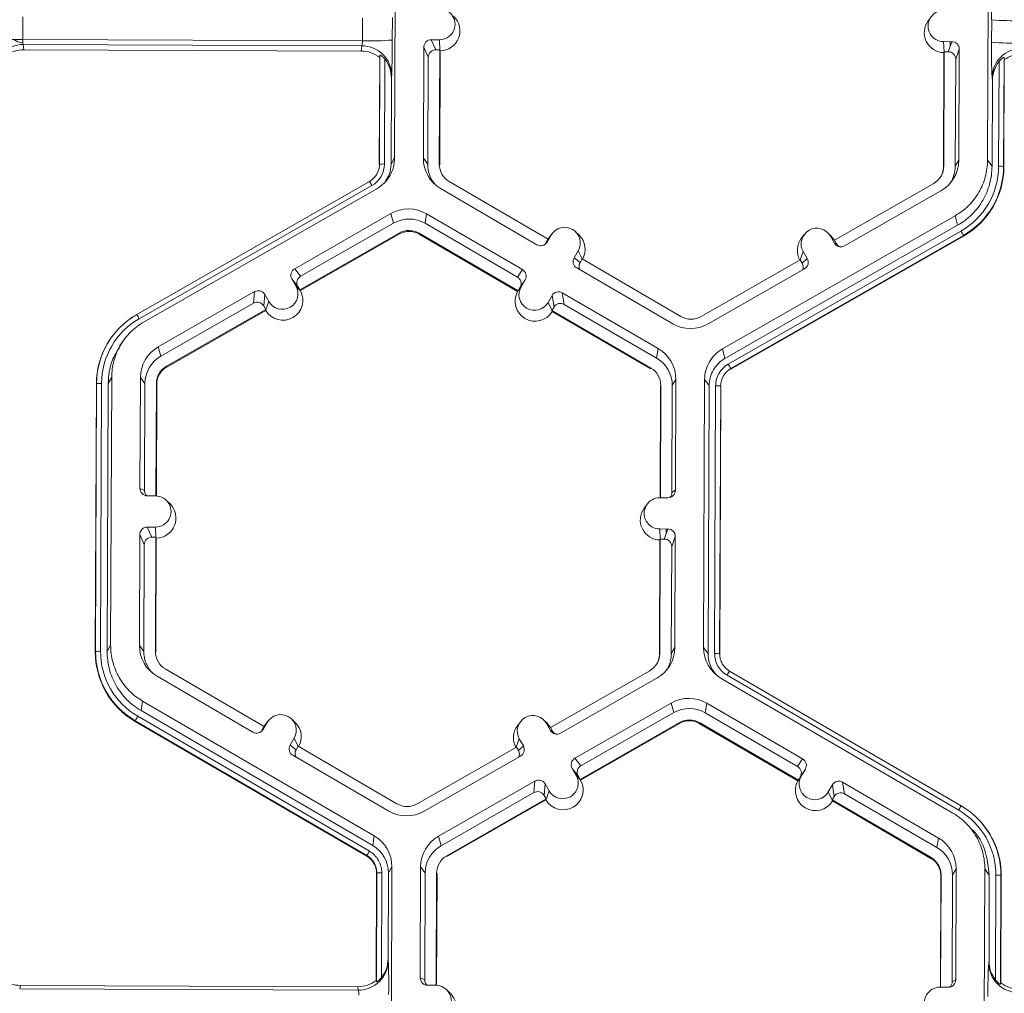
# Model space of a CAD drawing. Extents: x 250 to 773, y -469 to -187.
# Drawn here: x 358 to 362, y -223 to -219 of the extents above; entities that cross this region are included whole.
import ezdxf

# ---------------------------------------------------------------- set-up
doc = ezdxf.new("R2010")
doc.units = 0
doc.header["$LTSCALE"] = 0.5
doc.header["$MEASUREMENT"] = 0
doc.layers.add('CADdetails-9-EXTRAFINE', color=151, linetype='CONTINUOUS', lineweight=0)

msp = doc.modelspace()

# ---------------------------------------------------------------- linework, layer by layer
at = {"layer": 'CADdetails-9-EXTRAFINE'}
for p, q in [((359.135, -218.084), (359.1306, -219.2425)), ((361.6937, -219.252), (361.6981, -218.0936)), ((357.5236, -218.633), (357.5232, -218.7301)), ((358.9912, -218.7355), (358.9916, -218.6385)), ((359.1208, -218.6356), (359.1204, -218.7327)), ((361.45, -218.6319), (361.4371, -218.6493)), ((361.7111, -218.7423), (361.7115, -218.6453)), ((358.9912, -218.7355), (357.5232, -218.7301)), ((358.9889, -218.7574), (357.5254, -218.752)), ((357.5254, -218.752), (357.5282, -218.7746)), ((358.9866, -218.78), (358.9889, -218.7574)), ((359.2567, -218.7635), (359.2548, -219.2429)), ((359.276, -218.8072), (359.2567, -218.7635)), ((359.3242, -218.7314), (359.2892, -218.7313)), ((359.2892, -218.7313), (359.3085, -218.775)), ((359.3263, -218.7763), (359.3242, -218.7314)), ((361.5039, -218.7396), (361.539, -218.7397)), ((361.5059, -218.7844), (361.5039, -218.7396)), ((361.5236, -218.7833), (361.539, -218.7397)), ((361.5315, -218.7397), (361.5315, -218.7611)), ((358.9866, -218.78), (357.5282, -218.7746)), ((359.0643, -219.2708), (359.0661, -218.808)), ((359.0653, -219.2691), (359.0671, -218.7977)), ((359.0671, -218.7977), (359.0661, -218.808)), ((359.276, -218.8072), (359.2742, -219.2693)), ((359.3257, -218.7751), (359.3085, -218.775)), ((359.3239, -219.2695), (359.3257, -218.7751)), ((359.3255, -219.2718), (359.3274, -218.7789)), ((359.3257, -218.7751), (359.3274, -218.7789)), ((361.505, -218.787), (361.5032, -219.2799)), ((361.5064, -218.7832), (361.5045, -219.2776)), ((361.505, -218.787), (361.5064, -218.7832)), ((361.5064, -218.7832), (361.5236, -218.7833)), ((361.5713, -218.7722), (361.5559, -218.8158)), ((361.5694, -219.2516), (361.5713, -218.7722)), ((361.7649, -218.8077), (361.7631, -219.2791)), ((361.7661, -218.818), (361.7649, -218.8077)), ((359.0886, -218.8155), (359.0869, -219.2686)), ((361.5541, -219.2778), (361.5559, -218.8158)), ((361.7415, -219.2785), (361.7432, -218.8254)), ((361.7661, -218.818), (361.7644, -219.2809)), ((359.1178, -218.8859), (359.1167, -218.8972)), ((361.7145, -218.9069), (361.7131, -218.8956)), ((359.1167, -218.8972), (359.1153, -219.2687)), ((361.713, -219.2784), (361.7145, -218.9069)), ((359.1153, -219.2687), (359.1306, -219.2425)), ((359.2548, -219.2429), (359.2742, -219.2693)), ((359.3239, -219.2695), (359.3255, -219.2718)), ((361.5045, -219.2776), (361.5032, -219.2799)), ((361.5694, -219.2516), (361.5541, -219.2778)), ((361.6937, -219.252), (361.713, -219.2784)), ((361.7631, -219.2791), (361.7644, -219.2809)), ((358.0161, -219.9192), (359.0218, -219.3437)), ((359.0325, -219.3619), (358.0268, -219.9373)), ((359.7943, -219.5936), (359.367, -219.3448)), ((361.4608, -219.3526), (361.0315, -219.5982)), ((359.0532, -219.3753), (358.0475, -219.9507)), ((359.3312, -219.3763), (359.7456, -219.6175)), ((361.0758, -219.6225), (361.4921, -219.3844)), ((359.1149, -219.4831), (358.6987, -219.7212)), ((359.1149, -219.4831), (359.1256, -219.5244)), ((359.2687, -219.4836), (359.262, -219.5249)), ((359.6831, -219.7249), (359.2687, -219.4836)), ((359.1256, -219.5244), (358.7244, -219.7539)), ((359.6614, -219.7574), (359.262, -219.5249)), ((360.548, -220.0676), (361.5538, -219.4922)), ((360.5587, -220.109), (361.5644, -219.5335)), ((361.5644, -219.5335), (361.5538, -219.4922)), ((358.721, -219.8131), (359.1502, -219.5675)), ((358.7232, -219.8159), (359.1511, -219.5711)), ((359.1502, -219.5675), (359.1511, -219.5711)), ((359.237, -219.5678), (359.2364, -219.5714)), ((359.2364, -219.5714), (359.6625, -219.8195)), ((359.237, -219.5678), (359.6644, -219.8166)), ((359.8075, -219.5756), (359.7899, -219.6059)), ((359.7943, -219.5935), (359.8075, -219.5756)), ((359.8117, -219.5693), (359.7988, -219.5866)), ((359.9286, -219.5766), (359.9132, -219.5614)), ((360.5728, -220.1336), (361.5785, -219.5582)), ((360.9015, -219.5734), (360.8886, -219.5907)), ((361.0184, -219.5807), (361.003, -219.5655)), ((359.7943, -219.5936), (359.7856, -219.6085)), ((359.7856, -219.6085), (359.7899, -219.6059)), ((359.794, -219.5938), (359.7988, -219.5866)), ((361.5893, -219.5775), (360.5836, -220.1529)), ((361.59, -219.5802), (360.5842, -220.1556)), ((361.0142, -219.5801), (361.0317, -219.6105)), ((361.0316, -219.5981), (361.0142, -219.5801)), ((361.0184, -219.5807), (361.0323, -219.5984)), ((361.0315, -219.5982), (361.0401, -219.6132)), ((361.0317, -219.6105), (361.0401, -219.6132)), ((361.5893, -219.5775), (361.59, -219.5802)), ((359.9241, -219.6434), (359.9065, -219.6737)), ((359.9415, -219.6792), (359.9241, -219.6434)), ((360.8839, -219.6827), (360.8971, -219.6471)), ((360.8971, -219.6471), (360.9145, -219.6775)), ((359.9065, -219.6737), (359.9322, -219.6938)), ((359.9409, -219.6789), (359.9322, -219.6938)), ((360.3683, -219.9277), (359.9409, -219.6789)), ((360.8843, -219.6824), (360.4551, -219.928)), ((360.8843, -219.6824), (360.8929, -219.6974)), ((360.8929, -219.6974), (360.9145, -219.6775)), ((358.6987, -219.7212), (358.7244, -219.7539)), ((359.6614, -219.7574), (359.6831, -219.7249)), ((359.9181, -219.718), (360.3326, -219.9593)), ((360.4863, -219.9598), (360.9025, -219.7217)), ((358.6867, -219.7654), (358.7041, -219.7958)), ((358.7124, -219.7981), (358.6867, -219.7654)), ((359.6948, -219.7691), (359.6731, -219.8017)), ((359.6771, -219.7994), (359.6948, -219.7691)), ((358.5254, -219.8204), (358.1092, -220.0585)), ((358.521, -219.8703), (358.5254, -219.8204)), ((358.7216, -219.814), (358.7041, -219.7958)), ((358.7124, -219.7981), (358.721, -219.8131)), ((358.7216, -219.814), (358.721, -219.8131)), ((358.7232, -219.8159), (358.7216, -219.814)), ((359.6638, -219.8175), (359.6625, -219.8195)), ((359.6638, -219.8175), (359.6771, -219.7994)), ((359.6644, -219.8166), (359.6638, -219.8175)), ((359.6644, -219.8166), (359.6731, -219.8017)), ((360.27, -220.0666), (359.8556, -219.8253)), ((359.8556, -219.8253), (359.8639, -219.8753)), ((358.521, -219.8703), (358.1198, -220.0999)), ((358.5696, -219.8324), (358.5652, -219.8823)), ((358.587, -219.8628), (358.5696, -219.8324)), ((358.5736, -219.8987), (358.587, -219.8628)), ((359.8114, -219.837), (359.7937, -219.8673)), ((359.8112, -219.9033), (359.7937, -219.8673)), ((359.8196, -219.887), (359.8114, -219.837)), ((358.1445, -220.1429), (358.5738, -219.8973)), ((358.1454, -220.1465), (358.5734, -219.9017)), ((358.5738, -219.8973), (358.5652, -219.8823)), ((358.5736, -219.8987), (358.5734, -219.9017)), ((358.5738, -219.8973), (358.5736, -219.8987)), ((359.8196, -219.887), (359.8109, -219.9019)), ((359.8112, -219.9033), (359.8109, -219.9019)), ((359.8109, -219.9019), (360.2383, -220.1508)), ((359.8117, -219.9063), (359.8112, -219.9033)), ((359.8117, -219.9063), (360.2378, -220.1543)), ((360.2633, -220.1079), (359.8639, -219.8753)), ((358.0161, -219.9192), (358.0157, -219.9199)), ((358.0157, -219.9199), (358.0163, -219.9195)), ((357.9104, -220.0129), (357.9097, -220.0139)), ((357.9539, -220.0382), (357.9415, -220.055)), ((358.1092, -220.0585), (358.1198, -220.0999)), ((360.27, -220.0666), (360.2633, -220.1079)), ((360.548, -220.0676), (360.5587, -220.109)), ((358.1445, -220.1429), (358.1454, -220.1465)), ((360.2383, -220.1508), (360.2378, -220.1543)), ((360.5836, -220.1529), (360.5842, -220.1556)), ((357.9076, -220.1908), (357.8923, -220.2171)), ((357.9076, -220.1908), (357.9032, -221.3493)), ((358.0318, -220.1913), (358.03, -220.6707)), ((358.0318, -220.1913), (358.0512, -220.2177)), ((360.3464, -220.2), (360.3311, -220.2262)), ((360.3446, -220.6793), (360.3464, -220.2)), ((360.4662, -221.3589), (360.4706, -220.2004)), ((360.49, -220.2268), (360.4706, -220.2004)), ((357.8369, -221.3776), (357.8413, -220.2192)), ((357.8379, -221.3759), (357.8423, -220.2175)), ((357.8423, -220.2175), (357.8413, -220.2192)), ((357.8638, -220.217), (357.8594, -221.3754)), ((357.8923, -220.2171), (357.8879, -221.3755)), ((358.0512, -220.2177), (358.0494, -220.6798)), ((358.099, -220.7033), (358.1008, -220.2179)), ((358.1007, -220.7034), (358.1025, -220.2202)), ((358.1008, -220.2179), (358.1025, -220.2202)), ((360.2801, -220.2283), (360.2783, -220.7115)), ((360.2815, -220.226), (360.2796, -220.7115)), ((360.2815, -220.226), (360.2801, -220.2283)), ((360.3294, -220.6883), (360.3311, -220.2262)), ((360.4856, -221.3852), (360.49, -220.2268)), ((360.514, -221.3853), (360.5184, -220.2269)), ((360.5401, -220.2276), (360.5357, -221.386)), ((360.5413, -220.2293), (360.5369, -221.3877)), ((360.5401, -220.2276), (360.5413, -220.2293)), ((358.03, -220.6707), (358.0494, -220.6798)), ((360.3294, -220.6883), (360.3446, -220.6793)), ((358.0622, -220.7032), (358.0973, -220.7033)), ((358.1598, -220.7379), (358.1444, -220.7227)), ((360.277, -220.7115), (360.3121, -220.7116)), ((360.2226, -220.7387), (360.2097, -220.756)), ((358.0968, -220.8382), (358.0617, -220.8381)), ((358.0617, -220.8381), (358.081, -220.8818)), ((358.0988, -220.883), (358.0968, -220.8382)), ((360.3116, -220.8465), (360.2765, -220.8463)), ((360.2785, -220.8912), (360.2765, -220.8463)), ((360.2962, -220.8901), (360.3116, -220.8465)), ((360.3041, -220.8464), (360.304, -220.8679)), ((358.0292, -220.8703), (358.0274, -221.3497)), ((358.0485, -220.914), (358.0292, -220.8703)), ((358.0983, -220.8818), (358.081, -220.8818)), ((358.0964, -221.3763), (358.0983, -220.8818)), ((358.0981, -221.3786), (358.1, -220.8856)), ((358.0983, -220.8818), (358.1, -220.8856)), ((360.2776, -220.8938), (360.2757, -221.3867)), ((360.2789, -220.89), (360.2771, -221.3844)), ((360.2776, -220.8938), (360.2789, -220.89)), ((360.2962, -220.8901), (360.2789, -220.89)), ((360.3438, -220.879), (360.3285, -220.9225)), ((360.342, -221.3584), (360.3438, -220.879)), ((358.0485, -220.914), (358.0468, -221.3761)), ((360.3267, -221.3846), (360.3285, -220.9225)), ((357.8879, -221.3755), (357.9032, -221.3493)), ((358.0274, -221.3497), (358.0468, -221.3761)), ((360.342, -221.3584), (360.3267, -221.3846)), ((360.4662, -221.3589), (360.4856, -221.3852)), ((357.8379, -221.3759), (357.8369, -221.3776)), ((358.0964, -221.3763), (358.0981, -221.3786)), ((360.2771, -221.3844), (360.2757, -221.3867)), ((360.5357, -221.386), (360.5369, -221.3877)), ((360.5357, -221.386), (360.5369, -221.3877)), ((360.5552, -221.441), (360.5562, -221.442)), ((358.1038, -221.4831), (358.5182, -221.7244)), ((358.5669, -221.7004), (358.1395, -221.4516)), ((360.2334, -221.4594), (359.8041, -221.705)), ((359.8484, -221.7293), (360.2646, -221.4912)), ((361.569, -222.062), (360.5677, -221.479)), ((360.5786, -221.4609), (361.5799, -222.0439)), ((360.5786, -221.4609), (360.5786, -221.4609)), ((361.544, -222.0752), (360.5426, -221.4922)), ((358.0412, -221.5904), (358.0345, -221.6317)), ((358.0412, -221.5904), (359.0426, -222.1734)), ((359.9101, -221.8371), (360.3264, -221.599)), ((360.337, -221.6403), (360.3264, -221.599)), ((360.4801, -221.5996), (360.4734, -221.6408)), ((360.8945, -221.8408), (360.4801, -221.5996)), ((358.0203, -221.6563), (359.0216, -222.2392)), ((358.0345, -221.6317), (359.0359, -222.2147)), ((359.9358, -221.8699), (360.337, -221.6403)), ((360.8728, -221.8734), (360.4734, -221.6408)), ((358.0094, -221.6755), (358.009, -221.6782)), ((359.0103, -222.2612), (358.009, -221.6782)), ((359.0108, -222.2584), (358.0094, -221.6755)), ((358.5582, -221.7153), (358.5669, -221.7004)), ((358.5624, -221.7127), (358.5801, -221.6824)), ((358.5666, -221.7006), (358.5713, -221.6934)), ((358.5669, -221.7004), (358.5801, -221.6824)), ((358.5843, -221.6761), (358.5713, -221.6934)), ((358.7012, -221.6834), (358.6857, -221.6682)), ((359.6741, -221.6801), (359.6612, -221.6975)), ((359.791, -221.6875), (359.7756, -221.6723)), ((359.7868, -221.6869), (359.8042, -221.7173)), ((359.8042, -221.7049), (359.7868, -221.6869)), ((359.791, -221.6875), (359.8048, -221.7052)), ((360.3616, -221.6834), (359.9324, -221.929)), ((360.3626, -221.687), (359.9346, -221.9319)), ((360.3616, -221.6834), (360.3626, -221.687)), ((360.4484, -221.6837), (360.4478, -221.6873)), ((360.4478, -221.6873), (360.8739, -221.9354)), ((360.4484, -221.6837), (360.8758, -221.9325)), ((358.5582, -221.7153), (358.5624, -221.7127)), ((359.8041, -221.705), (359.8127, -221.72)), ((359.8042, -221.7173), (359.8127, -221.72)), ((358.6967, -221.7502), (358.679, -221.7806)), ((358.679, -221.7806), (358.7048, -221.8006)), ((358.7141, -221.7861), (358.6967, -221.7502)), ((358.7135, -221.7857), (358.7048, -221.8006)), ((359.1409, -222.0345), (358.7135, -221.7857)), ((359.6569, -221.7892), (359.2276, -222.0348)), ((359.6564, -221.7895), (359.6697, -221.7539)), ((359.6655, -221.8042), (359.6569, -221.7892)), ((359.6655, -221.8042), (359.6871, -221.7843)), ((359.6871, -221.7843), (359.6697, -221.7539)), ((358.6907, -221.8248), (359.1051, -222.0661)), ((359.2589, -222.0666), (359.6751, -221.8285)), ((359.9101, -221.8371), (359.9358, -221.8699)), ((360.8728, -221.8734), (360.8945, -221.8408)), ((359.9155, -221.9117), (359.8981, -221.8813)), ((359.9238, -221.914), (359.8981, -221.8813)), ((359.8998, -221.8842), (359.9002, -221.8839)), ((359.9082, -221.8989), (359.9108, -221.8974)), ((359.9331, -221.9299), (359.9155, -221.9117)), ((359.916, -221.9122), (359.9204, -221.9097)), ((359.9324, -221.929), (359.9238, -221.914)), ((360.8752, -221.9334), (360.8885, -221.9154)), ((360.9062, -221.8851), (360.8845, -221.9176)), ((360.8885, -221.9154), (360.9062, -221.8851)), ((359.3206, -222.1744), (359.7368, -221.9363)), ((359.7324, -221.9862), (359.7368, -221.9363)), ((359.781, -221.9483), (359.7766, -221.9983)), ((359.7984, -221.9787), (359.781, -221.9483)), ((359.9331, -221.9299), (359.9324, -221.929)), ((359.9346, -221.9319), (359.9331, -221.9299)), ((360.8739, -221.9354), (360.8752, -221.9334)), ((360.8758, -221.9325), (360.8752, -221.9334)), ((360.8758, -221.9325), (360.8845, -221.9176)), ((361.0051, -221.9832), (361.0228, -221.9529)), ((361.0311, -222.0029), (361.0228, -221.9529)), ((361.4814, -222.1825), (361.067, -221.9412)), ((361.067, -221.9412), (361.0753, -221.9913)), ((359.3312, -222.2158), (359.7324, -221.9862)), ((359.7852, -222.0132), (359.7766, -221.9983)), ((359.7851, -222.0146), (359.7984, -221.9787)), ((361.0226, -222.0192), (361.0051, -221.9832)), ((361.4747, -222.2238), (361.0753, -221.9913)), ((359.7852, -222.0132), (359.3559, -222.2589)), ((359.7848, -222.0176), (359.3568, -222.2624)), ((359.7851, -222.0146), (359.7848, -222.0176)), ((359.7851, -222.0146), (359.7852, -222.0132)), ((361.0224, -222.0179), (361.0311, -222.0029)), ((361.0224, -222.0179), (361.0226, -222.0192)), ((361.0224, -222.0179), (361.4498, -222.2667)), ((361.0226, -222.0192), (361.0231, -222.0222)), ((361.0231, -222.0222), (361.4492, -222.2703)), ((361.6494, -222.0971), (361.6484, -222.0962)), ((361.6391, -222.1602), (361.6234, -222.1446)), ((359.0359, -222.2147), (359.0426, -222.1734)), ((359.3206, -222.1744), (359.3312, -222.2158)), ((361.4814, -222.1825), (361.4747, -222.2238)), ((359.0108, -222.2584), (359.0103, -222.2612)), ((359.3559, -222.2589), (359.3568, -222.2624)), ((361.4498, -222.2667), (361.4492, -222.2703)), ((359.0509, -222.798), (359.0527, -222.3351)), ((359.0519, -222.8048), (359.0537, -222.3334)), ((359.0537, -222.3334), (359.0527, -222.3351)), ((359.0537, -222.3334), (359.0527, -222.3351)), ((359.0752, -222.3329), (359.0735, -222.786)), ((359.1037, -222.333), (359.1023, -222.7045)), ((359.119, -222.3068), (359.1037, -222.333)), ((359.119, -222.3068), (359.1146, -223.4652)), ((359.2432, -222.3073), (359.2414, -222.7866)), ((359.2432, -222.3073), (359.2626, -222.3336)), ((359.2626, -222.3336), (359.2608, -222.7957)), ((359.3104, -222.8193), (359.3122, -222.3338)), ((359.3121, -222.8193), (359.3139, -222.3361)), ((359.3122, -222.3338), (359.3139, -222.3361)), ((361.4929, -222.342), (361.491, -222.8274)), ((361.4929, -222.342), (361.4915, -222.3442)), ((361.5408, -222.8042), (361.5425, -222.3422)), ((361.5578, -222.3159), (361.5425, -222.3422)), ((361.556, -222.7953), (361.5578, -222.3159)), ((361.6777, -223.4748), (361.6821, -222.3163)), ((361.7014, -222.3427), (361.6821, -222.3163)), ((361.7, -222.7142), (361.7014, -222.3427)), ((361.7281, -222.7959), (361.7299, -222.3429)), ((361.4915, -222.3442), (361.4897, -222.8274)), ((361.7515, -222.3435), (361.7497, -222.8149)), ((361.7528, -222.3452), (361.751, -222.8081)), ((361.7515, -222.3435), (361.7528, -222.3452)), ((359.1023, -222.7045), (359.1033, -222.7121)), ((361.6986, -222.7218), (361.7, -222.7142)), ((359.0509, -222.798), (359.0519, -222.8048)), ((359.2414, -222.7866), (359.2608, -222.7957)), ((361.5408, -222.8042), (361.556, -222.7953)), ((361.7497, -222.8149), (361.751, -222.8081)), ((357.5128, -222.8198), (357.5099, -222.8349)), ((358.9734, -222.8403), (357.5099, -222.8349)), ((358.9712, -222.8253), (357.5128, -222.8198)), ((358.9734, -222.8403), (358.9712, -222.8253)), ((359.3087, -222.8193), (359.2736, -222.8191)), ((359.3712, -222.8538), (359.3558, -222.8386)), ((361.4884, -222.8274), (361.5235, -222.8275))]:
    msp.add_line(p, q, dxfattribs=at)
at = {"layer": 'CADdetails-9-EXTRAFINE', "flags": 128}
msp.add_lwpolyline([(357.5241, -218.7452), (357.5014, -218.7406), (357.4844, -218.7298)], dxfattribs=at)
at = {"layer": 'CADdetails-9-EXTRAFINE'}
for centre, radius, start, end in [((364.0528, -218.6222), 2.3415, 176.9836, 180.5645), ((359.3245, -218.664), 0.0674, 269.7666, 89.7987), ((359.3267, -218.6926), 0.0863, 270.4516, 45.4485), ((361.5042, -218.6721), 0.0674, 89.7666, 269.7987), ((361.5064, -218.7007), 0.0863, 143.3775, 269.1181), ((361.8145, -217.3641), 1.2853, 265.4029, 271.1926), ((357.4964, -217.445), 1.2853, 265.4029, 271.1926), ((357.5246, -218.8811), 0.1292, 89.6245, 179.2532), ((357.5869, -218.7346), 0.0639, 175.941, 195.7935), ((358.9253, -218.7396), 0.066, 344.3104, 3.503), ((358.9888, -218.8865), 0.1291, 0.2754, 89.9562), ((359.0276, -217.4703), 1.2658, 268.353, 274.2077), ((355.5992, -218.7497), 3.5212, 357.7836, 0.2777), ((359.289, -218.7637), 0.0324, 89.7735, 179.7751), ((361.5389, -218.7721), 0.0324, 359.7891, 89.7994), ((364.4617, -218.7832), 2.7509, 179.149, 182.3419), ((361.8141, -217.4611), 1.2853, 265.4029, 271.1926), ((357.5277, -218.9032), 0.1286, 89.7988, 128.033), ((358.9861, -218.9087), 0.1286, 51.5367, 89.7736), ((359.3083, -218.8074), 0.0324, 89.7735, 179.7751), ((361.5235, -218.8156), 0.0324, 359.7891, 89.7994), ((361.8423, -218.8973), 0.1292, 89.6245, 179.2532), ((361.8454, -218.9194), 0.1286, 89.7988, 128.033), ((358.9857, -218.8966), 0.131, 359.7443, 38.2565), ((361.8455, -218.9073), 0.131, 141.3108, 179.8203), ((358.979, -219.2687), 0.0864, 299.7713, 359.7783), ((358.9789, -219.2682), 0.1079, 299.7713, 359.7783), ((359.0808, -219.4795), 0.211, 88.353, 94.2077), ((359.4085, -219.2435), 0.1537, 179.7858, 239.7984), ((359.4106, -219.2698), 0.1364, 179.7839, 221.3978), ((359.4106, -219.2698), 0.0867, 179.7858, 239.7984), ((361.4177, -219.2773), 0.0868, 299.7713, 359.7783), ((361.4157, -219.251), 0.1537, 299.7713, 359.7783), ((361.4178, -219.2773), 0.1364, 327.4322, 359.7816), ((361.4178, -219.2773), 0.3237, 299.7713, 359.7783), ((361.7459, -219.4927), 0.2142, 85.4029, 91.1926), ((361.4179, -219.2796), 0.0852, 323.3703, 359.7812), ((361.4179, -219.2778), 0.3452, 299.7713, 359.7783), ((361.418, -219.2795), 0.3464, 299.7713, 359.7783), ((358.6379, -219.5816), 0.4517, 29.1127, 31.7856), ((359.1913, -219.6166), 0.1538, 59.7957, 119.7761), ((359.1933, -219.6429), 0.1365, 59.7957, 119.7761), ((359.1933, -219.6428), 0.0868, 59.7957, 119.7761), ((359.1935, -219.6451), 0.0853, 59.7957, 119.7761), ((359.8658, -219.6095), 0.0675, 329.7995, 149.788), ((359.8681, -219.6381), 0.0863, 330.4586, 45.4601), ((360.9557, -219.6136), 0.0675, 29.7867, 209.7661), ((361.1154, -219.8293), 0.5367, 27.9861, 30.3446), ((359.7619, -219.5896), 0.0324, 239.7904, 329.771), ((359.7577, -219.5922), 0.0324, 301.8386, 329.7745), ((360.9578, -219.6422), 0.0863, 143.3686, 209.0991), ((361.0598, -219.5944), 0.0324, 209.7982, 299.7831), ((361.0682, -219.5971), 0.0324, 209.7929, 252.4982), ((359.9344, -219.69), 0.0324, 149.7722, 239.8035), ((359.9602, -219.7101), 0.0324, 149.77, 209.5994), ((360.8648, -219.7135), 0.0324, 336.7888, 29.7952), ((360.8865, -219.6936), 0.0324, 299.7643, 29.7914), ((358.7148, -219.7493), 0.0324, 119.7643, 209.7914), ((359.6668, -219.7528), 0.0324, 329.7722, 59.8035), ((358.7405, -219.782), 0.0324, 119.7643, 209.7914), ((359.6451, -219.7854), 0.0324, 329.7722, 59.8035), ((358.5415, -219.8485), 0.0324, 29.7982, 119.7831), ((358.6478, -219.8579), 0.0863, 210.4793, 29.0736), ((358.6456, -219.8293), 0.0675, 209.7867, 29.7661), ((359.7376, -219.862), 0.0863, 150.492, 329.0954), ((359.7354, -219.8334), 0.0675, 149.7995, 329.788), ((359.8393, -219.8533), 0.0324, 59.7904, 149.771), ((358.5371, -219.8984), 0.0324, 29.7982, 119.7831), ((359.8476, -219.9033), 0.0324, 59.7904, 149.771), ((358.1877, -220.2206), 0.3464, 119.7713, 179.7783), ((358.1875, -220.2188), 0.3452, 119.7713, 179.7783), ((358.1875, -220.2183), 0.3237, 119.7713, 179.7783), ((357.6321, -220.1571), 0.4517, 29.1127, 31.7856), ((360.4099, -219.8263), 0.1538, 239.7957, 299.7761), ((360.412, -219.8527), 0.0868, 239.7957, 299.7761), ((358.1855, -220.1919), 0.1537, 119.7713, 179.7783), ((360.1927, -220.1994), 0.1537, 359.7858, 59.7984), ((358.1875, -220.2182), 0.1364, 119.7713, 179.7783), ((360.1947, -220.2257), 0.1364, 359.7858, 59.7984), ((358.1876, -220.2182), 0.0868, 119.7713, 179.7783), ((358.1877, -220.2205), 0.0852, 119.7713, 179.7783), ((360.1947, -220.2257), 0.0867, 359.7858, 59.7984), ((360.6264, -220.2273), 0.1079, 119.7713, 179.7783), ((360.6264, -220.2279), 0.0864, 119.7713, 179.7783), ((360.1096, -220.4048), 0.5367, 27.9861, 30.3446), ((357.8578, -220.4279), 0.211, 88.353, 94.2077), ((360.5229, -220.4411), 0.2142, 85.4029, 91.1926), ((358.0623, -220.6708), 0.0324, 179.7891, 269.7994), ((358.0818, -220.6799), 0.0324, 179.7822, 225.6849), ((360.3122, -220.6792), 0.0324, 269.7735, 359.7751), ((358.0971, -220.7708), 0.0674, 269.7666, 89.7987), ((360.2767, -220.7789), 0.0674, 89.7666, 269.7987), ((360.297, -220.6882), 0.0324, 316.1805, 359.7827), ((358.0993, -220.7994), 0.0863, 270.4516, 45.4485), ((360.2789, -220.8075), 0.0863, 143.3775, 269.1181), ((358.0616, -220.8704), 0.0324, 89.7735, 179.7751), ((360.3115, -220.8788), 0.0324, 359.7891, 89.7994), ((358.0809, -220.9141), 0.0324, 89.7735, 179.7751), ((360.2961, -220.9224), 0.0324, 359.7891, 89.7994), ((358.1811, -221.3503), 0.1537, 179.7858, 239.7984), ((360.1883, -221.3578), 0.1537, 299.7713, 359.7783), ((360.6199, -221.3594), 0.1537, 179.7911, 239.7931), ((358.1832, -221.3789), 0.3463, 179.7858, 239.7984), ((357.8534, -221.5863), 0.211, 88.353, 94.2077), ((358.1831, -221.3772), 0.3452, 179.7858, 239.7984), ((358.183, -221.3766), 0.3236, 179.7858, 239.7984), ((358.1831, -221.3766), 0.1364, 179.7839, 221.3976), ((358.1832, -221.3766), 0.0867, 179.7858, 239.7984), ((360.1903, -221.3841), 0.0868, 299.7713, 359.7783), ((360.1905, -221.3864), 0.0852, 323.3703, 359.7812), ((360.1904, -221.3841), 0.1364, 327.4309, 359.7816), ((360.6219, -221.3857), 0.1363, 179.7898, 221.398), ((360.5185, -221.5995), 0.2142, 85.4029, 91.1926), ((360.8671, -221.6473), 0.3435, 147.1437, 150.667), ((360.4027, -221.7325), 0.1538, 59.7957, 119.7664), ((358.3648, -221.863), 0.4018, 149.0357, 152.1797), ((358.6384, -221.7163), 0.0675, 329.7995, 149.788), ((359.7283, -221.7204), 0.0675, 29.7867, 209.7661), ((360.4047, -221.7588), 0.1365, 59.7957, 119.7652), ((358.6407, -221.7449), 0.0863, 330.4505, 45.4601), ((359.7304, -221.749), 0.0863, 143.3686, 209.1154), ((360.4047, -221.7588), 0.0868, 59.7957, 119.7761), ((360.4049, -221.761), 0.0853, 59.7957, 119.7761), ((358.5345, -221.6964), 0.0324, 239.7904, 329.771), ((358.5302, -221.699), 0.0324, 301.8386, 329.7745), ((359.8323, -221.7012), 0.0324, 209.7982, 299.7831), ((359.8408, -221.7039), 0.0324, 209.7929, 252.4982), ((358.707, -221.7968), 0.0324, 149.7722, 239.8035), ((359.659, -221.8004), 0.0324, 299.7643, 29.7914), ((358.7327, -221.8169), 0.0324, 149.77, 209.5994), ((359.6374, -221.8203), 0.0324, 336.7888, 29.7952), ((359.9262, -221.8652), 0.0324, 119.7643, 209.7914), ((359.9519, -221.898), 0.0324, 119.7643, 209.7914), ((360.8565, -221.9013), 0.0324, 329.7722, 59.8035), ((360.8782, -221.8688), 0.0324, 329.7722, 59.8035), ((359.857, -221.9452), 0.0675, 209.7867, 29.7661), ((360.9468, -221.9493), 0.0675, 149.7995, 329.788), ((359.7529, -221.9644), 0.0324, 29.7982, 119.7831), ((359.8592, -221.9738), 0.0863, 210.4712, 29.0817), ((360.949, -221.9779), 0.0863, 150.4839, 329.1035), ((361.0508, -221.9692), 0.0324, 59.7904, 149.771), ((359.7485, -222.0143), 0.0324, 29.7982, 119.7831), ((361.059, -222.0192), 0.0324, 59.7904, 149.771), ((359.1845, -221.9595), 0.0868, 239.7957, 299.7761), ((361.8685, -222.2302), 0.3435, 147.1437, 150.667), ((361.4063, -222.3422), 0.3452, 359.7858, 59.7984), ((359.1825, -221.9331), 0.1538, 239.7957, 299.7761), ((361.4062, -222.3416), 0.3236, 359.7858, 59.7984), ((361.4065, -222.3439), 0.3463, 359.7841, 45.4598), ((358.9673, -222.3325), 0.1364, 359.7918, 59.7924), ((358.9653, -222.3062), 0.1537, 359.7911, 59.7931), ((359.3969, -222.3078), 0.1537, 119.781, 179.7783), ((361.4041, -222.3153), 0.1537, 359.7858, 59.7984), ((359.3662, -222.446), 0.4018, 149.0383, 152.1821), ((359.3661, -222.446), 0.4018, 149.0357, 152.1797), ((359.399, -222.3342), 0.1364, 119.7823, 179.7783), ((361.4061, -222.3416), 0.1364, 359.7858, 59.7984), ((359.399, -222.3342), 0.0868, 119.7713, 179.7783), ((361.4063, -222.3439), 0.0852, 359.7858, 59.7984), ((361.4061, -222.3416), 0.0867, 359.7858, 59.7984), ((359.0692, -222.5438), 0.211, 88.353, 94.2077), ((359.0692, -222.5438), 0.211, 88.3505, 94.2051), ((361.7343, -222.557), 0.2142, 85.4029, 91.1926), ((358.9739, -222.7109), 0.1294, 269.7527, 359.4992), ((358.9713, -222.7041), 0.131, 321.3108, 359.8203), ((356.1082, -222.815), 2.9969, 359.1717, 1.9691), ((364.0368, -222.845), 2.3415, 176.9836, 180.5645), ((361.8281, -222.7215), 0.1295, 180.1005, 269.8125), ((361.831, -222.7148), 0.131, 179.7443, 218.2565), ((357.5133, -222.6912), 0.1286, 231.5367, 269.7736), ((358.9717, -222.6966), 0.1286, 269.7988, 308.033), ((359.2738, -222.7868), 0.0324, 179.7891, 269.7994), ((359.2932, -222.7958), 0.0324, 179.7822, 225.6849), ((361.5236, -222.7952), 0.0324, 269.7735, 359.7751), ((361.5084, -222.8041), 0.0324, 316.1805, 359.7827), ((361.831, -222.7073), 0.1286, 231.5367, 269.7736), ((358.9193, -222.8565), 0.0565, 355.21, 16.6623), ((359.3085, -222.8867), 0.0674, 269.7666, 89.7987), ((359.3107, -222.9153), 0.0863, 270.4477, 45.4524), ((361.4881, -222.8948), 0.0674, 89.7666, 269.7987)]:
    msp.add_arc(centre, radius, start, end, dxfattribs=at)
for points, knots in [([(359.0886, -218.8155), (359.0865, -218.8129), (359.0843, -218.8104), (359.0798, -218.8058), (359.0775, -218.8036), (359.0731, -218.8001), (359.071, -218.7987), (359.068, -218.7972), (359.0672, -218.7971), (359.0671, -218.7977)], [0, 0, 0, 0, 0.25, 0.25, 0.5, 0.5, 0.75, 0.75, 1, 1, 1, 1]), ([(361.7649, -218.8077), (361.7648, -218.8072), (361.764, -218.8073), (361.7609, -218.8088), (361.7588, -218.8101), (361.7544, -218.8136), (361.752, -218.8157), (361.7475, -218.8203), (361.7453, -218.8228), (361.7432, -218.8254)], [0, 0, 0, 0, 0.25, 0.25, 0.5, 0.5, 0.75, 0.75, 1, 1, 1, 1]), ([(359.1306, -219.2425), (359.1306, -219.2559), (359.1287, -219.2693), (359.1217, -219.2952), (359.1165, -219.3076), (359.103, -219.3308), (359.0947, -219.3415), (359.0756, -219.3604), (359.0649, -219.3686), (359.0532, -219.3753)], [5.759674, 5.759674, 5.759674, 5.759674, 6.02143, 6.02143, 6.283185, 6.283185, 6.544941, 6.544941, 6.806696, 6.806696, 6.806696, 6.806696]), ([(359.1153, -219.2687), (359.1141, -219.2842), (359.112, -219.3111), (359.0973, -219.3334), (359.0912, -219.3428)], [0, 0, 0, 0, 0.5792542, 1, 1, 1, 1]), ([(361.5538, -219.4922), (361.5748, -219.4801), (361.5943, -219.4653), (361.6287, -219.4311), (361.6437, -219.4118), (361.6681, -219.3699), (361.6776, -219.3473), (361.6903, -219.3005), (361.6936, -219.2763), (361.6937, -219.252)], [5.759674, 5.759674, 5.759674, 5.759674, 6.02143, 6.02143, 6.283185, 6.283185, 6.544941, 6.544941, 6.806696, 6.806696, 6.806696, 6.806696]), ([(361.713, -219.2784), (361.7129, -219.3042), (361.7095, -219.3299), (361.6959, -219.3796), (361.6859, -219.4036), (361.66, -219.4481), (361.6441, -219.4687), (361.6075, -219.505), (361.5868, -219.5207), (361.5644, -219.5335)], [5.759674, 5.759674, 5.759674, 5.759674, 6.02143, 6.02143, 6.283185, 6.283185, 6.544941, 6.544941, 6.806696, 6.806696, 6.806696, 6.806696]), ([(358.0475, -219.9507), (358.0264, -219.9628), (358.0069, -219.9776), (357.9725, -220.0118), (357.9575, -220.0311), (357.9331, -220.073), (357.9237, -220.0956), (357.9109, -220.1424), (357.9077, -220.1666), (357.9076, -220.1908)], [5.759674, 5.759674, 5.759674, 5.759674, 6.02143, 6.02143, 6.283185, 6.283185, 6.544941, 6.544941, 6.806696, 6.806696, 6.806696, 6.806696]), ([(357.8923, -220.2171), (357.8949, -220.1835), (357.8995, -220.1254), (357.9311, -220.077), (357.9444, -220.0566)], [0, 0, 0, 0, 0.579367, 1, 1, 1, 1]), ([(360.4706, -220.2004), (360.4707, -220.187), (360.4725, -220.1736), (360.4796, -220.1477), (360.4848, -220.1353), (360.4983, -220.1121), (360.5066, -220.1014), (360.5256, -220.0825), (360.5364, -220.0743), (360.548, -220.0676)], [5.759674, 5.759674, 5.759674, 5.759674, 6.02143, 6.02143, 6.283185, 6.283185, 6.544941, 6.544941, 6.806696, 6.806696, 6.806696, 6.806696]), ([(360.49, -220.2268), (360.49, -220.2149), (360.4917, -220.203), (360.4979, -220.1801), (360.5025, -220.169), (360.5145, -220.1484), (360.5219, -220.1389), (360.5388, -220.1222), (360.5483, -220.1149), (360.5587, -220.109)], [5.759674, 5.759674, 5.759674, 5.759674, 6.02143, 6.02143, 6.283185, 6.283185, 6.544941, 6.544941, 6.806696, 6.806696, 6.806696, 6.806696]), ([(357.9032, -221.3493), (357.9031, -221.3735), (357.9062, -221.3978), (357.9186, -221.4447), (357.9278, -221.4673), (357.9519, -221.5094), (357.9667, -221.5288), (358.0009, -221.5633), (358.0203, -221.5782), (358.0412, -221.5904)], [5.759674, 5.759674, 5.759674, 5.759674, 6.02143, 6.02143, 6.283185, 6.283185, 6.544941, 6.544941, 6.806696, 6.806696, 6.806696, 6.806696]), ([(358.0345, -221.6317), (358.0123, -221.6188), (357.9917, -221.6029), (357.9554, -221.5663), (357.9397, -221.5456), (357.9141, -221.5009), (357.9042, -221.4769), (357.8911, -221.4271), (357.8878, -221.4013), (357.8879, -221.3755)], [5.759674, 5.759674, 5.759674, 5.759674, 6.02143, 6.02143, 6.283185, 6.283185, 6.544941, 6.544941, 6.806696, 6.806696, 6.806696, 6.806696]), ([(360.5677, -221.479), (360.5595, -221.4742), (360.552, -221.4684), (360.5388, -221.4551), (360.5329, -221.4475), (360.5236, -221.4312), (360.52, -221.4224), (360.5152, -221.4041), (360.514, -221.3948), (360.514, -221.3853)], [0, 0, 0, 0, 0.25, 0.25, 0.5, 0.5, 0.75, 0.75, 1, 1, 1, 1]), ([(360.5357, -221.386), (360.5356, -221.3935), (360.5366, -221.401), (360.5405, -221.4156), (360.5433, -221.4227), (360.5508, -221.4357), (360.5554, -221.4418), (360.5634, -221.4498), (360.5662, -221.4523), (360.5721, -221.4569), (360.5753, -221.459), (360.5786, -221.4609)], [0, 0, 0, 0, 0.25, 0.25, 0.5, 0.5, 0.75, 0.75, 0.875, 0.875, 1, 1, 1, 1]), ([(361.6821, -222.3163), (361.6821, -222.2921), (361.679, -222.2678), (361.6667, -222.2209), (361.6574, -222.1983), (361.6333, -222.1562), (361.6185, -222.1368), (361.5843, -222.1024), (361.5649, -222.0874), (361.544, -222.0752)], [5.759674, 5.759674, 5.759674, 5.759674, 6.02143, 6.02143, 6.283185, 6.283185, 6.544941, 6.544941, 6.806696, 6.806696, 6.806696, 6.806696]), ([(361.6218, -222.1426), (361.6249, -222.145), (361.6536, -222.1683), (361.6889, -222.2378), (361.6971, -222.3066), (361.7014, -222.3427)], [0, 0, 0, 0, 0.053449, 0.503717, 1, 1, 1, 1]), ([(359.0216, -222.2392), (359.0298, -222.244), (359.0373, -222.2499), (359.0505, -222.2631), (359.0563, -222.2708), (359.0656, -222.2871), (359.0692, -222.2958), (359.0741, -222.3141), (359.0753, -222.3234), (359.0752, -222.3329)], [0, 0, 0, 0, 0.25, 0.25, 0.5, 0.5, 0.75, 0.75, 1, 1, 1, 1]), ([(359.0527, -222.3351), (359.0527, -222.3276), (359.0518, -222.3203), (359.0489, -222.3095), (359.0477, -222.3059), (359.0449, -222.299), (359.0433, -222.2957), (359.0377, -222.286), (359.0331, -222.28), (359.0227, -222.2695), (359.0168, -222.2649), (359.0103, -222.2612)], [0, 0, 0, 0, 0.000523072, 0.000523072, 0.000784609, 0.000784609, 0.001046145, 0.001046145, 0.001569217, 0.001569217, 0.00209229, 0.00209229, 0.00209229, 0.00209229]), ([(359.0537, -222.3334), (359.0537, -222.3259), (359.0528, -222.3183), (359.0489, -222.3037), (359.046, -222.2967), (359.0386, -222.2837), (359.0339, -222.2776), (359.0234, -222.2669), (359.0174, -222.2623), (359.0108, -222.2585)], [0, 0, 0, 0, 0.25, 0.25, 0.5, 0.5, 0.75, 0.75, 1, 1, 1, 1]), ([(359.0519, -222.8048), (359.052, -222.8052), (359.0528, -222.8049), (359.0558, -222.8031), (359.0579, -222.8016), (359.0623, -222.798), (359.0647, -222.7958), (359.0692, -222.7911), (359.0714, -222.7886), (359.0735, -222.786)], [0, 0, 0, 0, 0.25, 0.25, 0.5, 0.5, 0.75, 0.75, 1, 1, 1, 1]), ([(361.7281, -222.7959), (361.7302, -222.7986), (361.7324, -222.8011), (361.7369, -222.8058), (361.7392, -222.808), (361.7437, -222.8117), (361.7458, -222.8132), (361.7487, -222.815), (361.7496, -222.8153), (361.7497, -222.8149)], [0, 0, 0, 0, 0.25, 0.25, 0.5, 0.5, 0.75, 0.75, 1, 1, 1, 1])]:
    msp.add_open_spline(points, degree=3, knots=knots, dxfattribs=at)

doc.saveas('drawing.dxf')
